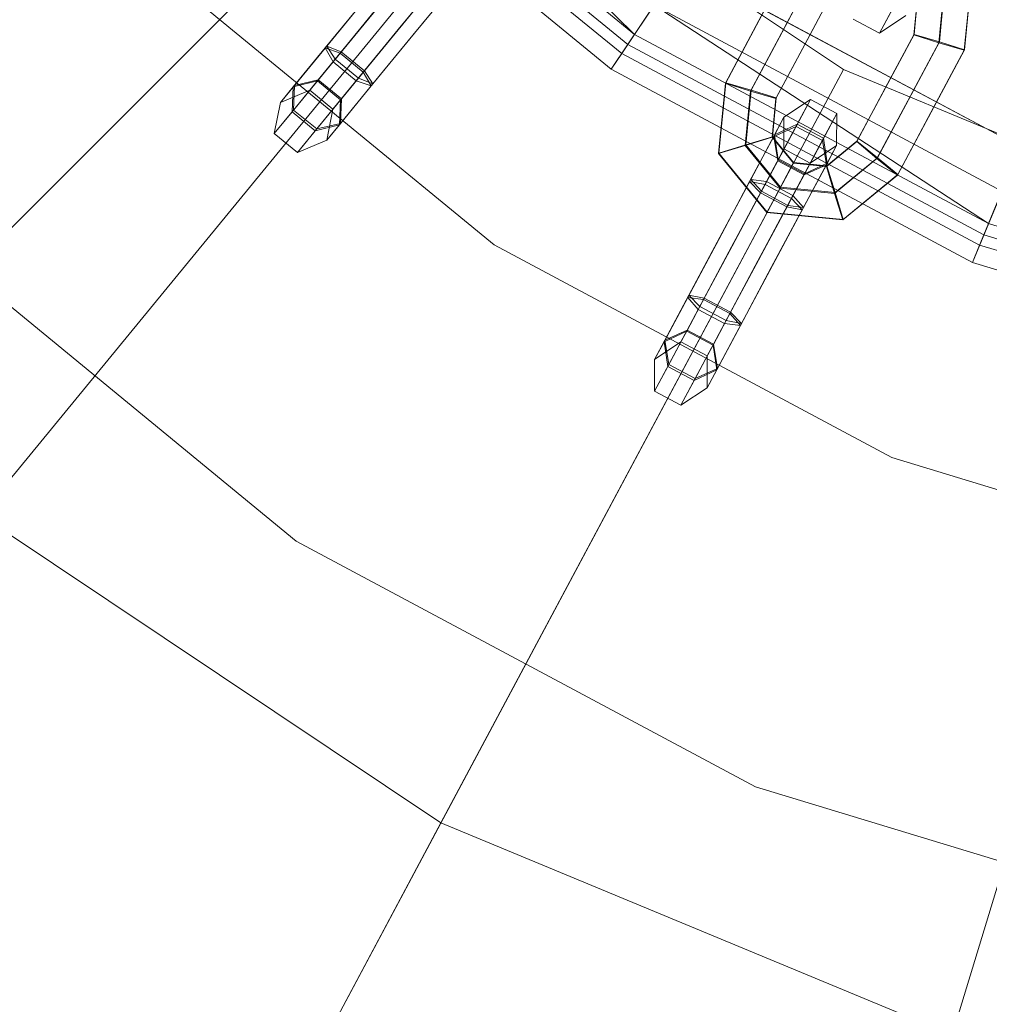
# Model space of a CAD drawing. Units: millimetres. Extents: x 111.2 to 154.5, y 77.7 to 132.3.
# Drawn here: x 136.3 to 136.7, y 95.1 to 95.5 of the extents above; entities that cross this region are included whole.
import ezdxf

# ---------------------------------------------------------------- set-up
doc = ezdxf.new("R2010")
doc.units = ezdxf.units.MM
doc.header["$MEASUREMENT"] = 0
doc.linetypes.add('AI-Linetype-0', pattern=[2.116667, 1.058333, -1.058333])
doc.layers.add('Ebene 1', color=7, linetype='Continuous', lineweight=0)

# ---------------------------------------------------------------- blocks, each defined once
blk = doc.blocks.new('Block_0')
at = {"layer": 'Ebene 1', "color": 250, "lineweight": 9}
for p, q in [((136.55496, 95.4384), (136.93808, 96.01178)), ((136.94056, 96.01549), (136.55926, 95.44484)), ((136.96911, 96.00024), (136.70646, 95.36616)), ((136.7035, 95.35901), (136.9674, 95.99611)), ((136.44721, 95.5677), (136.56457, 95.45278)), ((136.44721, 95.5677), (136.56457, 95.45278)), ((136.437, 95.55748), (136.56457, 95.45278)), ((136.56457, 95.45278), (136.437, 95.55748)), ((136.43024, 95.55073), (136.55926, 95.44484)), ((136.56178, 95.44861), (136.43344, 95.55393)), ((136.42476, 95.54525), (136.55496, 95.4384)), ((133.87872, 92.94366), (136.4731, 95.53804)), ((136.51838, 95.52658), (136.29536, 95.25482)), ((136.29563, 95.25515), (136.51838, 95.52658)), ((136.51838, 95.52658), (136.65042, 95.43835)), ((136.51838, 95.52658), (136.65042, 95.43835)), ((136.36343, 95.48392), (136.50677, 95.36628)), ((136.36343, 95.48392), (136.50677, 95.36628)), ((136.61568, 95.4584), (136.62941, 95.48407)), ((136.61578, 95.45859), (136.62951, 95.48426)), ((136.46858, 95.45622), (136.48705, 95.47873)), ((136.48794, 95.47981), (136.46947, 95.4573)), ((136.7232, 95.40657), (136.58357, 95.48121)), ((136.58357, 95.48121), (136.7232, 95.40657)), ((136.46882, 95.45651), (136.4846, 95.47575)), ((136.48502, 95.47625), (136.46923, 95.45702)), ((136.49122, 95.47414), (136.4741, 95.45327)), ((136.62501, 95.45329), (136.63773, 95.4771)), ((136.62521, 95.45367), (136.63794, 95.47748)), ((136.70011, 95.44628), (136.70296, 95.4752)), ((136.70022, 95.44647), (136.70306, 95.47539)), ((136.47344, 95.45247), (136.49057, 95.47334)), ((136.63443, 95.44838), (136.64616, 95.47032)), ((136.64626, 95.47051), (136.63453, 95.44857)), ((136.68969, 95.44933), (136.6919, 95.47177)), ((136.68989, 95.44971), (136.6921, 95.47214)), ((136.43734, 95.44718), (136.45447, 95.46805)), ((136.45512, 95.46884), (136.43799, 95.44797)), ((136.67937, 95.45257), (136.68094, 95.46852)), ((136.67947, 95.45276), (136.68104, 95.46871)), ((136.44063, 95.4415), (136.45909, 95.46401)), ((136.45998, 95.46509), (136.44151, 95.44259)), ((136.45933, 95.4643), (136.44354, 95.44506)), ((136.44396, 95.44557), (136.45975, 95.4648)), ((136.56457, 95.45278), (136.5726, 95.4648)), ((136.56457, 95.45278), (136.5726, 95.4648)), ((136.5726, 95.4648), (136.71565, 95.38834)), ((136.5726, 95.4648), (136.71012, 95.37499)), ((136.5726, 95.4648), (136.71565, 95.38834)), ((136.5726, 95.4648), (136.71012, 95.37499)), ((136.67122, 95.46425), (136.66533, 95.45323)), ((136.66533, 95.45323), (136.67075, 95.46336)), ((136.60196, 95.43272), (136.61568, 95.4584)), ((136.60206, 95.43291), (136.61578, 95.45859)), ((136.66533, 95.45323), (136.65451, 95.45901)), ((136.67617, 95.46048), (136.66533, 95.45323)), ((136.45011, 95.43372), (136.46858, 95.45622)), ((136.46947, 95.4573), (136.451, 95.4348)), ((136.45303, 95.43727), (136.46882, 95.45651)), ((136.46923, 95.45702), (136.45345, 95.43778)), ((136.61248, 95.42986), (136.62521, 95.45367)), ((136.45632, 95.4316), (136.47344, 95.45247)), ((136.4741, 95.45327), (136.45697, 95.4324)), ((136.56178, 95.44861), (136.56457, 95.45278)), ((136.56457, 95.45278), (136.56178, 95.44861)), ((136.56457, 95.45278), (136.71012, 95.37499)), ((136.71012, 95.37499), (136.56457, 95.45278)), ((136.61228, 95.42948), (136.62501, 95.45329)), ((136.67937, 95.45257), (136.66764, 95.43063)), ((136.66774, 95.43082), (136.67947, 95.45276)), ((136.68969, 95.44933), (136.67697, 95.42552)), ((136.68989, 95.44971), (136.67717, 95.4259)), ((136.67947, 95.45276), (136.67937, 95.45257)), ((136.67937, 95.45257), (136.68969, 95.44933)), ((136.68989, 95.44971), (136.67947, 95.45276)), ((136.68969, 95.44933), (136.70011, 95.44628)), ((136.70022, 95.44647), (136.68989, 95.44971)), ((136.42422, 95.43119), (136.43734, 95.44718)), ((136.43799, 95.44797), (136.42469, 95.43176)), ((136.44396, 95.44557), (136.4345, 95.43404)), ((136.44063, 95.4415), (136.43734, 95.44718)), ((136.43734, 95.44718), (136.44354, 95.44506)), ((136.43799, 95.44797), (136.44151, 95.44259)), ((136.44396, 95.44557), (136.43799, 95.44797)), ((136.45345, 95.43778), (136.44396, 95.44557)), ((136.7082, 95.37034), (136.56178, 95.44861)), ((136.6227, 95.42643), (136.63443, 95.44838)), ((136.63453, 95.44857), (136.6228, 95.42662)), ((136.70011, 95.44628), (136.68639, 95.4206)), ((136.70022, 95.44647), (136.68649, 95.42079)), ((136.70011, 95.44628), (136.70022, 95.44647)), ((136.42372, 95.4209), (136.44063, 95.4415)), ((136.44151, 95.44259), (136.42436, 95.42168)), ((136.43422, 95.4337), (136.44354, 95.44506)), ((136.45011, 95.43372), (136.44063, 95.4415)), ((136.44151, 95.44259), (136.451, 95.4348)), ((136.44354, 95.44506), (136.45303, 95.43727)), ((136.55926, 95.44484), (136.55496, 95.4384)), ((136.55926, 95.44484), (136.70646, 95.36616)), ((136.44371, 95.42591), (136.45303, 95.43727)), ((136.45345, 95.43778), (136.44399, 95.42625)), ((136.45303, 95.43727), (136.45632, 95.4316)), ((136.45697, 95.4324), (136.45345, 95.43778)), ((136.65042, 95.43835), (136.4847, 95.1283)), ((136.4849, 95.12868), (136.65042, 95.43835)), ((136.55496, 95.4384), (136.7035, 95.35901)), ((136.65042, 95.43835), (136.79714, 95.37758)), ((136.65042, 95.43835), (136.79714, 95.37758)), ((136.42422, 95.43119), (136.43422, 95.4337)), ((136.42469, 95.43176), (136.4345, 95.43404)), ((136.4345, 95.43404), (136.43102, 95.4298)), ((136.43102, 95.4298), (136.43422, 95.4337)), ((136.43321, 95.41312), (136.45011, 95.43372)), ((136.451, 95.4348), (136.43385, 95.4139)), ((136.43422, 95.4337), (136.44371, 95.42591)), ((136.4345, 95.43404), (136.44399, 95.42625)), ((136.45632, 95.4316), (136.45011, 95.43372)), ((136.451, 95.4348), (136.45697, 95.4324)), ((136.42469, 95.43176), (136.41898, 95.42481)), ((136.41898, 95.42481), (136.42422, 95.43119)), ((136.41898, 95.42481), (136.43102, 95.4298)), ((136.42372, 95.4209), (136.42422, 95.43119)), ((136.42436, 95.42168), (136.42469, 95.43176)), ((136.43102, 95.4298), (136.44051, 95.42202)), ((136.4432, 95.41562), (136.45632, 95.4316)), ((136.45697, 95.4324), (136.44366, 95.41618)), ((136.59911, 95.4038), (136.60196, 95.43272)), ((136.59921, 95.40399), (136.60206, 95.43291)), ((136.60196, 95.43272), (136.60206, 95.43291)), ((136.61228, 95.42948), (136.60196, 95.43272)), ((136.60206, 95.43291), (136.61248, 95.42986)), ((136.61007, 95.40705), (136.61228, 95.42948)), ((136.61027, 95.40743), (136.61248, 95.42986)), ((136.6227, 95.42643), (136.61228, 95.42948)), ((136.61248, 95.42986), (136.6228, 95.42662)), ((136.66764, 95.43063), (136.65591, 95.40868)), ((136.65601, 95.40887), (136.66774, 95.43082)), ((136.44399, 95.42625), (136.44051, 95.42202)), ((136.44051, 95.42202), (136.44371, 95.42591)), ((136.44371, 95.42591), (136.4432, 95.41562)), ((136.44399, 95.42625), (136.44366, 95.41618)), ((136.62113, 95.41048), (136.6227, 95.42643)), ((136.62123, 95.41067), (136.6228, 95.42662)), ((136.6228, 95.42662), (136.6227, 95.42643)), ((136.63684, 95.42597), (136.62601, 95.41871)), ((136.63684, 95.42597), (136.63095, 95.41494)), ((136.63143, 95.41583), (136.63684, 95.42597)), ((136.64767, 95.42018), (136.63684, 95.42597)), ((136.67697, 95.42552), (136.66424, 95.40171)), ((136.67717, 95.4259), (136.66444, 95.40209)), ((136.41643, 95.41202), (136.41898, 95.42481)), ((136.42436, 95.42168), (136.41643, 95.41202)), ((136.43385, 95.4139), (136.42436, 95.42168)), ((136.44051, 95.42202), (136.43796, 95.40923)), ((136.41643, 95.41202), (136.42372, 95.4209)), ((136.43321, 95.41312), (136.42372, 95.4209)), ((136.62601, 95.41871), (136.62177, 95.41079)), ((136.62211, 95.41143), (136.62601, 95.41871)), ((136.62601, 95.41871), (136.626, 95.40568)), ((136.64767, 95.42018), (136.64178, 95.40916)), ((136.64225, 95.41005), (136.64767, 95.42018)), ((136.64766, 95.40714), (136.64767, 95.42018)), ((136.68639, 95.4206), (136.67267, 95.39493)), ((136.68649, 95.42079), (136.67277, 95.39512)), ((136.43385, 95.4139), (136.42592, 95.40423)), ((136.42592, 95.40423), (136.43321, 95.41312)), ((136.4432, 95.41562), (136.43321, 95.41312)), ((136.44366, 95.41618), (136.43385, 95.4139)), ((136.44366, 95.41618), (136.43796, 95.40923)), ((136.43796, 95.40923), (136.4432, 95.41562)), ((136.63095, 95.41494), (136.6182, 95.39109)), ((136.61886, 95.39233), (136.63143, 95.41583)), ((136.63095, 95.41494), (136.62177, 95.41079)), ((136.63143, 95.41583), (136.62211, 95.41143)), ((136.64178, 95.40916), (136.63095, 95.41494)), ((136.64225, 95.41005), (136.63143, 95.41583)), ((136.42592, 95.40423), (136.41643, 95.41202)), ((136.43796, 95.40923), (136.42592, 95.40423)), ((136.62113, 95.41048), (136.61007, 95.40705)), ((136.61027, 95.40743), (136.62123, 95.41067)), ((136.62177, 95.41079), (136.61188, 95.39229)), ((136.61237, 95.39319), (136.62211, 95.41143)), ((136.62123, 95.41067), (136.62113, 95.41048)), ((136.62985, 95.39986), (136.62113, 95.41048)), ((136.62995, 95.40005), (136.62123, 95.41067)), ((136.62177, 95.41079), (136.62342, 95.40084)), ((136.62211, 95.41143), (136.62362, 95.40123)), ((136.64178, 95.40916), (136.62903, 95.38531)), ((136.62969, 95.38654), (136.64225, 95.41005)), ((136.64342, 95.39921), (136.64178, 95.40916)), ((136.64376, 95.39986), (136.64225, 95.41005)), ((136.65601, 95.40887), (136.64362, 95.3987)), ((136.65591, 95.40868), (136.65601, 95.40887)), ((136.65601, 95.40887), (136.66444, 95.40209)), ((136.61007, 95.40705), (136.59911, 95.4038)), ((136.59921, 95.40399), (136.61027, 95.40743)), ((136.62438, 95.38962), (136.61007, 95.40705)), ((136.62458, 95.39), (136.61027, 95.40743)), ((136.626, 95.40568), (136.62342, 95.40084)), ((136.62362, 95.40123), (136.626, 95.40568)), ((136.626, 95.40568), (136.63682, 95.39989)), ((136.63682, 95.39989), (136.64766, 95.40714)), ((136.64766, 95.40714), (136.64342, 95.39921)), ((136.65591, 95.40868), (136.64352, 95.39851)), ((136.64376, 95.39986), (136.64766, 95.40714)), ((136.66424, 95.40171), (136.65591, 95.40868)), ((136.59911, 95.4038), (136.59921, 95.40399)), ((136.619, 95.37957), (136.59911, 95.4038)), ((136.6191, 95.37976), (136.59921, 95.40399)), ((136.62342, 95.40084), (136.61639, 95.38769)), ((136.6167, 95.38827), (136.62362, 95.40123)), ((136.62342, 95.40084), (136.63424, 95.39506)), ((136.62362, 95.40123), (136.63445, 95.39545)), ((136.66424, 95.40171), (136.64681, 95.38741)), ((136.66444, 95.40209), (136.64701, 95.38779)), ((136.67267, 95.39493), (136.66424, 95.40171)), ((136.66444, 95.40209), (136.67277, 95.39512)), ((136.62985, 95.39986), (136.62438, 95.38962)), ((136.62458, 95.39), (136.62995, 95.40005)), ((136.62995, 95.40005), (136.62985, 95.39986)), ((136.64352, 95.39851), (136.62985, 95.39986)), ((136.64362, 95.3987), (136.62995, 95.40005)), ((136.64342, 95.39921), (136.63353, 95.38071)), ((136.63402, 95.38162), (136.64376, 95.39986)), ((136.63682, 95.39989), (136.63424, 95.39506)), ((136.63424, 95.39506), (136.64342, 95.39921)), ((136.63445, 95.39545), (136.63682, 95.39989)), ((136.63445, 95.39545), (136.64376, 95.39986)), ((136.64362, 95.3987), (136.64352, 95.39851)), ((136.64352, 95.39851), (136.64681, 95.38741)), ((136.64701, 95.38779), (136.64362, 95.3987)), ((136.61237, 95.39319), (136.59964, 95.36938)), ((136.61886, 95.39233), (136.61237, 95.39319)), ((136.61237, 95.39319), (136.6167, 95.38827)), ((136.63424, 95.39506), (136.62721, 95.38191)), ((136.62752, 95.38249), (136.63445, 95.39545)), ((136.67267, 95.39493), (136.6502, 95.3765)), ((136.67277, 95.39512), (136.6503, 95.37669)), ((136.67277, 95.39512), (136.67267, 95.39493)), ((136.59916, 95.36848), (136.61188, 95.39229)), ((136.60448, 95.36542), (136.6182, 95.39109)), ((136.61886, 95.39233), (136.60514, 95.36665)), ((136.61188, 95.39229), (136.6182, 95.39109)), ((136.61639, 95.38769), (136.61188, 95.39229)), ((136.6182, 95.39109), (136.62903, 95.38531)), ((136.62969, 95.38654), (136.61886, 95.39233)), ((136.62438, 95.38962), (136.619, 95.37957)), ((136.6191, 95.37976), (136.62458, 95.39)), ((136.64681, 95.38741), (136.62438, 95.38962)), ((136.64701, 95.38779), (136.62458, 95.39)), ((136.61639, 95.38769), (136.60466, 95.36575)), ((136.60497, 95.36633), (136.6167, 95.38827)), ((136.61531, 95.35963), (136.62903, 95.38531)), ((136.62969, 95.38654), (136.61596, 95.36087)), ((136.62721, 95.38191), (136.61639, 95.38769)), ((136.6167, 95.38827), (136.62752, 95.38249)), ((136.62903, 95.38531), (136.63353, 95.38071)), ((136.63402, 95.38162), (136.62969, 95.38654)), ((136.64681, 95.38741), (136.6502, 95.3765)), ((136.6503, 95.37669), (136.64701, 95.38779)), ((136.71012, 95.37499), (136.71565, 95.38834)), ((136.71012, 95.37499), (136.71565, 95.38834)), ((136.61548, 95.35996), (136.62721, 95.38191)), ((136.62752, 95.38249), (136.61579, 95.36054)), ((136.6208, 95.3569), (136.63353, 95.38071)), ((136.63402, 95.38162), (136.62129, 95.35781)), ((136.63353, 95.38071), (136.62721, 95.38191)), ((136.62752, 95.38249), (136.63402, 95.38162)), ((136.25986, 95.38035), (136.4254, 95.2445)), ((136.619, 95.37957), (136.6191, 95.37976)), ((136.6502, 95.3765), (136.619, 95.37957)), ((136.6503, 95.37669), (136.6191, 95.37976)), ((136.6502, 95.3765), (136.6503, 95.37669)), ((136.79714, 95.37758), (136.69509, 95.04116)), ((136.69521, 95.04157), (136.79714, 95.37758)), ((136.7082, 95.37034), (136.71012, 95.37499)), ((136.71012, 95.37499), (136.7082, 95.37034)), ((136.71012, 95.37499), (136.86805, 95.32708)), ((136.86805, 95.32708), (136.71012, 95.37499)), ((136.58643, 95.34466), (136.59916, 95.36848)), ((136.59964, 95.36938), (136.58691, 95.34557)), ((136.86707, 95.32215), (136.7082, 95.37034)), ((136.50677, 95.36628), (136.67031, 95.27887)), ((136.50677, 95.36628), (136.67031, 95.27887)), ((136.59076, 95.33974), (136.60448, 95.36542)), ((136.60514, 95.36665), (136.59142, 95.34098)), ((136.60466, 95.36575), (136.59292, 95.3438)), ((136.59323, 95.34438), (136.60497, 95.36633)), ((136.70646, 95.36616), (136.7035, 95.35901)), ((136.70646, 95.36616), (136.86619, 95.31771)), ((136.61596, 95.36087), (136.60224, 95.33519)), ((136.61579, 95.36054), (136.60406, 95.33859)), ((136.60158, 95.33396), (136.61531, 95.35963)), ((136.60375, 95.33801), (136.61548, 95.35996)), ((136.60808, 95.33309), (136.6208, 95.3569)), ((136.62129, 95.35781), (136.60856, 95.334)), ((136.7035, 95.35901), (136.86468, 95.31011)), ((136.57668, 95.32643), (136.58643, 95.34466)), ((136.58691, 95.34557), (136.57702, 95.32707)), ((136.59323, 95.34438), (136.5862, 95.33123)), ((136.59076, 95.33974), (136.58643, 95.34466)), ((136.58643, 95.34466), (136.59292, 95.3438)), ((136.58691, 95.34557), (136.59142, 95.34098)), ((136.59323, 95.34438), (136.58691, 95.34557)), ((136.60406, 95.33859), (136.59323, 95.34438)), ((136.59142, 95.34098), (136.57867, 95.31713)), ((136.586, 95.33084), (136.59292, 95.3438)), ((136.59142, 95.34098), (136.60224, 95.33519)), ((136.59292, 95.3438), (136.60375, 95.33801)), ((136.57819, 95.31624), (136.59076, 95.33974)), ((136.60158, 95.33396), (136.59076, 95.33974)), ((136.59682, 95.32505), (136.60375, 95.33801)), ((136.60406, 95.33859), (136.59703, 95.32544)), ((136.60375, 95.33801), (136.60808, 95.33309)), ((136.60856, 95.334), (136.60406, 95.33859)), ((136.58902, 95.31045), (136.60158, 95.33396)), ((136.60224, 95.33519), (136.58949, 95.31134)), ((136.59833, 95.31486), (136.60808, 95.33309)), ((136.60856, 95.334), (136.59867, 95.3155)), ((136.60808, 95.33309), (136.60158, 95.33396)), ((136.60224, 95.33519), (136.60856, 95.334)), ((136.57668, 95.32643), (136.586, 95.33084)), ((136.57702, 95.32707), (136.5862, 95.33123)), ((136.5862, 95.33123), (136.58362, 95.3264)), ((136.58362, 95.3264), (136.586, 95.33084)), ((136.586, 95.33084), (136.59682, 95.32505)), ((136.5862, 95.33123), (136.59703, 95.32544)), ((136.57702, 95.32707), (136.57279, 95.31914)), ((136.57279, 95.31914), (136.57668, 95.32643)), ((136.57279, 95.31914), (136.58362, 95.3264)), ((136.57819, 95.31624), (136.57668, 95.32643)), ((136.57867, 95.31713), (136.57702, 95.32707)), ((136.58362, 95.3264), (136.59445, 95.32061)), ((136.59703, 95.32544), (136.59445, 95.32061)), ((136.59445, 95.32061), (136.59682, 95.32505)), ((136.59682, 95.32505), (136.59833, 95.31486)), ((136.59703, 95.32544), (136.59867, 95.3155)), ((136.59445, 95.32061), (136.59444, 95.30757)), ((136.57278, 95.3061), (136.57279, 95.31914)), ((136.57867, 95.31713), (136.57278, 95.3061)), ((136.57278, 95.3061), (136.57819, 95.31624)), ((136.58902, 95.31045), (136.57819, 95.31624)), ((136.58949, 95.31134), (136.57867, 95.31713)), ((136.59833, 95.31486), (136.58902, 95.31045)), ((136.59867, 95.3155), (136.58949, 95.31134)), ((136.59867, 95.3155), (136.59444, 95.30757)), ((136.59444, 95.30757), (136.59833, 95.31486)), ((136.58949, 95.31134), (136.5836, 95.30032)), ((136.5836, 95.30032), (136.58902, 95.31045)), ((136.5836, 95.30032), (136.57278, 95.3061)), ((136.59444, 95.30757), (136.5836, 95.30032)), ((136.67031, 95.27887), (136.84775, 95.22504)), ((136.67031, 95.27887), (136.84775, 95.22504)), ((136.29563, 95.25515), (136.4849, 95.12868)), ((136.4254, 95.2445), (136.61426, 95.14355)), ((136.61426, 95.14355), (136.81918, 95.08139)), ((136.4847, 95.1283), (136.31899, 94.81829)), ((136.3194, 94.81905), (136.4849, 95.12868)), ((136.4849, 95.12868), (136.69521, 95.04157))]:
    blk.add_line(p, q, dxfattribs=at)

msp = doc.modelspace()

# ---------------------------------------------------------------- linework, layer by layer
at = {"layer": 'Ebene 1', "color": 250, "linetype": 'AI-Linetype-0', "lineweight": 18}
msp.add_open_spline([(119.53229, 96.15278), (119.53229, 105.81776), (127.36731, 113.65278), (137.03229, 113.65278), (146.69727, 113.65278), (154.53229, 105.81776), (154.53229, 96.15278), (154.53229, 86.48779), (146.69727, 78.65278), (137.03229, 78.65278), (127.36731, 78.65278), (119.53229, 86.48779), (119.53229, 96.15278)], degree=3, knots=[0, 0, 0, 0, 1, 1, 1, 2, 2, 2, 3, 3, 3, 4, 4, 4, 4], dxfattribs=at)

# ---------------------------------------------------------------- block references
at = {"layer": 'Ebene 1'}
msp.add_blockref('Block_0', (0, 0), dxfattribs=at)

doc.saveas('drawing.dxf')
